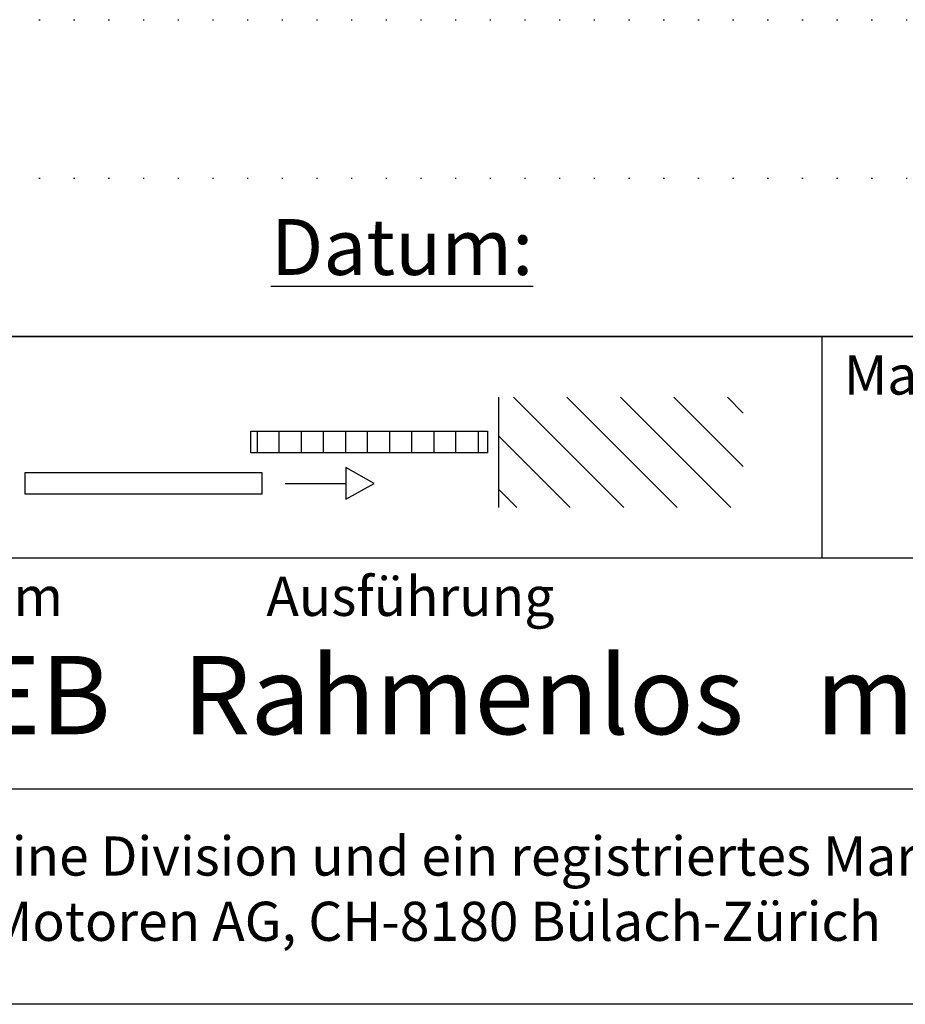
# Model space of a CAD drawing. Units: millimetres. Extents: x -3465 to 5220, y -3065 to 2395.
# Drawn here: x 4830 to 4909, y -2987 to -2899 of the extents above; entities that cross this region are included whole.
import ezdxf

# ---------------------------------------------------------------- set-up
doc = ezdxf.new("R2010")
doc.units = ezdxf.units.MM
doc.linetypes.add('ACAD_ISO07W100', pattern=[3, 0, -3])
for name, color, linetype in [('PLANKOPF', 7, 'Continuous'), ('Schrift_Deutsch', 1, 'Continuous'), ('Text', 5, 'Continuous')]:
    doc.layers.add(name, color=color, linetype=linetype)
doc.styles.add('Martin 0.8', font='ARIAL.TTF', dxfattribs={"width": 0.8, "height": 3})

# ---------------------------------------------------------------- blocks, each defined once
blk = doc.blocks.new('541_Plankopf_WD2201_EB_MF_beschriftung')
at = {"layer": 'PLANKOPF'}
for p, q in [((-127.652, 54.28), (-127.652, 44.407)), ((-149.773, 51.239), (-128.618, 51.239)), ((-149.773, 49.307), (-149.773, 51.239)), ((-128.618, 51.239), (-128.618, 49.307)), ((-128.618, 49.307), (-149.773, 49.307)), ((-138.753, 46.571), (-141.3, 47.982)), ((-141.3, 47.982), (-141.3, 45.161)), ((-169.963, 47.53), (-148.807, 47.53)), ((-169.963, 45.598), (-169.963, 47.53)), ((-148.807, 47.53), (-148.807, 45.598)), ((-146.714, 46.571), (-141.3, 46.571)), ((-141.3, 45.161), (-138.753, 46.571)), ((-148.807, 45.598), (-169.963, 45.598))]:
    blk.add_line(p, q, dxfattribs=at)
at = {"layer": 'PLANKOPF', "color": 1}
for p, q in [((-126.32, 54.28), (-116.447, 44.407)), ((-111.666, 44.407), (-121.538, 54.28)), ((-116.757, 54.28), (-106.885, 44.407)), ((-105.768, 48.073), (-111.976, 54.28)), ((-107.194, 54.28), (-105.768, 52.854)), ((-149.225, 51.239), (-149.225, 49.307)), ((-147.25, 49.307), (-147.25, 51.239)), ((-145.276, 51.239), (-145.276, 49.307)), ((-143.301, 49.307), (-143.301, 51.239)), ((-141.327, 51.239), (-141.327, 49.307)), ((-139.352, 49.307), (-139.352, 51.239)), ((-137.378, 51.239), (-137.378, 49.307)), ((-135.403, 49.307), (-135.403, 51.239)), ((-133.429, 51.239), (-133.429, 49.307)), ((-131.454, 49.307), (-131.454, 51.239)), ((-129.48, 51.239), (-129.48, 49.307)), ((-121.229, 44.407), (-127.652, 50.83)), ((-127.652, 46.049), (-126.01, 44.407))]:
    blk.add_line(p, q, dxfattribs=at)
at = {"layer": 'Schrift_Deutsch', "insert": (-240.859, 31.143), "char_height": 7, "width": 219.8422, "attachment_point": 1, "style": 'Martin 0.8'}
blk.add_mtext('WinDrive 2201-EB   Rahmenlos   mit Festflügel, Sturz', dxfattribs=at)
blk = doc.blocks.new('Plankopfrahmen')
at = {"layer": 'PLANKOPF'}
for p, q in [((-243.124, 59.712), (-0.066, 59.712)), ((-90.354, 59.712), (-243.124, 59.712)), ((-98.733, 39.894), (-98.733, 59.712)), ((-0.066, 39.894), (-243.124, 39.894)), ((-243.124, 19.262), (-0.066, 19.262)), ((-239.601, 19.262), (-0.066, 19.262)), ((0, 0), (-1132.129, 0))]:
    blk.add_line(p, q, dxfattribs=at)
at = {"layer": 'Schrift_Deutsch', "linetype": 'ACAD_ISO07W100'}
for p, q in [((-243.124, 88.024), (-0.066, 88.024)), ((-243.124, 73.868), (-0.066, 73.868))]:
    blk.add_line(p, q, dxfattribs=at)
at = {"layer": 'Schrift_Deutsch', "attachment_point": 1}
for s, insert, char_height, width in [('{\\fArial|b0|i0|c0|p34;\\LDatum:}', (-147.996, 70.206), 5, 51.5277), ('{\\fArial|b0|i0|c0|p34;Antriebs-Türtyp:                    System                 Ausführung}', (-240.859, 38.221), 3.5, 236.5462)]:
    blk.add_mtext(s, dxfattribs=dict(at, insert=insert, char_height=char_height, width=width))
at = {"layer": 'Schrift_Deutsch', "insert": (-86.424, 50.131), "char_height": 3.5, "width": 10.46835, "attachment_point": 5, "line_spacing_factor": 1.5}
blk.add_mtext('{\\fArial|b0|i0|c0|p34;Massstab\\P\\H2x;%}', dxfattribs=at)
at = {"layer": 'Schrift_Deutsch', "insert": (-200.231, 15.005), "char_height": 3.5, "width": 200, "attachment_point": 1, "style": 'Martin 0.8'}
blk.add_mtext('TORMAX ist eine Division und ein registriertes Markenzeichen \\Pder Landert Motoren AG, CH-8180 Bülach-Zürich', dxfattribs=at)

msp = doc.modelspace()

# ---------------------------------------------------------------- block references
at = {"layer": 'Text'}
for name in ['Plankopfrahmen', '541_Plankopf_WD2201_EB_MF_beschriftung']:
    msp.add_blockref(name, (5000, -2987.02), dxfattribs=at)

doc.saveas('drawing.dxf')
